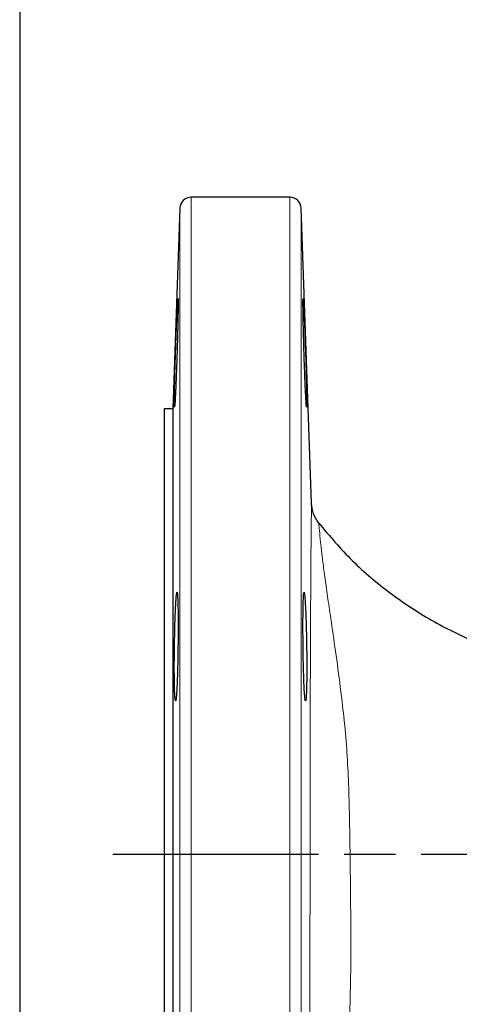
# Model space of a CAD drawing. Units: millimetres. Extents: x -9 to 1161, y -19 to 812.
# Drawn here: x -9 to 68, y 546 to 718 of the extents above; entities that cross this region are included whole.
import ezdxf

# ---------------------------------------------------------------- set-up
doc = ezdxf.new("R2010")
doc.units = ezdxf.units.MM
doc.header["$LTSCALE"] = 3
doc.linetypes.add('AM_ISO08W050', pattern=[18, 12, -1.5, 3, -1.5])
doc.layers.get('DEFPOINTS').update_dxf_attribs({"linetype": 'CONTINUOUS'})
doc.layers.add('1', color=2, linetype='CONTINUOUS', lineweight=35)
for name, color, linetype in [('100', 7, 'CONTINUOUS'), ('11', 7, 'CONTINUOUS'), ('Center', 1, 'AM_ISO08W050'), ('Dim', 7, 'CONTINUOUS')]:
    doc.layers.add(name, color=color, linetype=linetype)
doc.styles.get("Standard").update_dxf_attribs({"font": 'ISOCP.SHX', "width": 1.2})
doc.dimstyles.new('1$0', dxfattribs={"dimtxt": 2.8, "dimasz": 2.8, "dimexe": 1.25, "dimexo": 0, "dimgap": 1, "dimtad": 1, "dimrnd": 0.01, "dimdsep": 46, "dimtxsty": 'Standard', "dimcen": 0, "dimclrd": 256, "dimclre": 6, "dimclrt": 256, "dimazin": 2, "dimtfac": 0.8, "dimtmove": 0, "dimatfit": 3, "dimfxl": 1, "dimtolj": 1, "dimarcsym": 0})

# ---------------------------------------------------------------- blocks, each defined once
blk = doc.blocks.new('A3')
at = {"layer": '100', "color": 2}
blk.add_lwpolyline([(390, 272), (0, 272), (0, 0), (390, 0)], close=True, dxfattribs=at)
blk = doc.blocks.new('*D10')
at = {"layer": 'DEFPOINTS', "color": 0}
for p in [(16.77, 563.86), (366.77, 563.86), (366.77, 404.9)]:
    blk.add_point(p, dxfattribs=at)
at = {"layer": 'Dim', "color": 6, "lineweight": -2}
for p, q in [((16.77, 563.86), (16.77, 401.15)), ((366.77, 563.86), (366.77, 401.15))]:
    blk.add_line(p, q, dxfattribs=at)
at = {"layer": 'Dim', "lineweight": -2}
blk.add_line((25.17, 404.9), (358.37, 404.9), dxfattribs=at)
at = {"layer": 'Dim'}
for points in [[(25.17, 406.3), (25.17, 403.5), (16.77, 404.9)], [(358.37, 406.3), (358.37, 403.5), (366.77, 404.9)]]:
    blk.add_solid(points, dxfattribs=at)
at = {"layer": 'Dim', "insert": (191.77, 412.1), "char_height": 8.4, "attachment_point": 5}
blk.add_mtext('\\A1;350', dxfattribs=at)

msp = doc.modelspace()

# ---------------------------------------------------------------- linework, layer by layer
at = {"layer": '1', "linetype": 'Continuous', "lineweight": 30}
for p, q in [((38.776, 686.821), (21.498, 686.821)), ((19.499, 684.891), (18.274, 649.821)), ((42.577, 633.26), (40.774, 684.891)), ((18.274, 649.821), (16.772, 649.821)), ((18.274, 649.821), (18.274, 493.821))]:
    msp.add_line(p, q, dxfattribs=at)
for centre, start, end in [((21.498, 684.821), 90, 178), ((38.776, 684.821), 2, 90)]:
    msp.add_arc(centre, 2, start, end, dxfattribs=at)
for points, knots in [([(18.564, 650.089), (18.556, 650.125), (18.54, 650.195), (18.534, 650.76), (18.541, 651.638), (18.562, 652.819), (18.596, 654.266), (18.64, 655.884), (18.694, 657.69), (18.74, 659.139), (18.777, 660.21), (18.803, 660.98), (18.839, 662.001), (18.884, 663.228), (18.931, 664.429), (18.972, 665.456), (19.008, 666.295), (19.039, 666.992), (19.076, 667.759), (19.115, 668.478), (19.153, 668.997), (19.169, 669.059), (19.177, 669.089)], [0, 0, 0, 0, 0.0624664, 0.1249297, 0.1873935, 0.2498608, 0.3106505, 0.3751218, 0.4334342, 0.4999446, 0.5205456, 0.5412673, 0.5778241, 0.6249655, 0.6708194, 0.7126245, 0.7500825, 0.783632, 0.8173682, 0.8814027, 0.9422799, 1, 1, 1, 1]), ([(19.177, 669.089), (19.183, 669.054), (19.196, 668.983), (19.202, 668.419), (19.196, 667.541), (19.179, 666.38), (19.152, 664.99), (19.115, 663.394), (19.068, 661.564), (19.018, 659.882), (18.972, 658.426), (18.93, 657.2), (18.884, 655.926), (18.839, 654.773), (18.803, 653.915), (18.776, 653.315), (18.748, 652.692), (18.713, 651.993), (18.675, 651.31), (18.635, 650.682), (18.595, 650.191), (18.574, 650.123), (18.564, 650.089)], [0, 0, 0, 0, 0.0624517, 0.1249007, 0.1873498, 0.2498008, 0.3075627, 0.3684898, 0.4325814, 0.4998375, 0.5373023, 0.5791299, 0.6250046, 0.6720466, 0.7085802, 0.729402, 0.7500865, 0.7946034, 0.8362504, 0.8750985, 0.9393759, 1, 1, 1, 1]), ([(41.709, 650.089), (41.699, 650.125), (41.678, 650.196), (41.632, 650.761), (41.579, 651.639), (41.518, 652.83), (41.454, 654.278), (41.389, 655.93), (41.324, 657.724), (41.264, 659.587), (41.209, 661.453), (41.162, 663.246), (41.123, 664.899), (41.095, 666.349), (41.077, 667.539), (41.072, 668.418), (41.077, 668.983), (41.09, 669.054), (41.097, 669.089)], [0, 0, 0, 0, 0.0626679, 0.1249902, 0.1875867, 0.2500943, 0.3124929, 0.3751415, 0.437439, 0.5000929, 0.5624786, 0.6250016, 0.6875899, 0.7499201, 0.8125881, 0.8749024, 0.9375126, 1, 1, 1, 1]), ([(41.097, 669.089), (41.105, 669.054), (41.123, 668.983), (41.162, 668.419), (41.209, 667.541), (41.264, 666.352), (41.324, 664.904), (41.388, 663.252), (41.454, 661.46), (41.518, 659.595), (41.578, 657.732), (41.632, 655.938), (41.677, 654.285), (41.711, 652.832), (41.732, 651.639), (41.739, 650.759), (41.733, 650.195), (41.717, 650.124), (41.709, 650.089)], [0, 0, 0, 0, 0.06240735, 0.1250385, 0.18732602, 0.24997471, 0.31233184, 0.3748635, 0.43742438, 0.49975782, 0.56241348, 0.62470979, 0.68732408, 0.7497729, 0.81260923, 0.87509879, 0.93769263, 1, 1, 1, 1]), ([(16.774, 649.821), (16.774, 649.692), (16.774, 649.434), (16.774, 647.362), (16.774, 644.094), (16.774, 639.563), (16.774, 633.88), (16.774, 627.133), (16.774, 619.44), (16.774, 610.932), (16.774, 601.755), (16.774, 592.066), (16.774, 582.031), (16.774, 575.224), (16.774, 571.821)], [0, 0, 0, 0, 0.0833333, 0.1666667, 0.25, 0.3333333, 0.4166667, 0.5, 0.5833333, 0.6666667, 0.75, 0.8333333, 0.9166667, 1, 1, 1, 1]), ([(42.574, 633.071), (42.574, 633.087), (42.577, 633.247), (42.577, 633.254), (42.577, 633.26)], [0, 0, 0, 0, 0.1041674, 1, 1, 1, 1]), ([(42.705, 632.245), (42.678, 632.374), (42.607, 632.702), (42.586, 632.938), (42.574, 633.081)], [0, 0, 0, 0, 0.3920113, 1, 1, 1, 1]), ([(43.842, 629.78), (43.494, 630.31), (42.797, 631.37), (42.651, 632.63), (42.577, 633.26)], [0, 0, 0, 0, 0.4999986, 1, 1, 1, 1]), ([(43.842, 629.78), (45.751, 627.525), (49.54, 623.05), (56.269, 617.436), (63.465, 612.632), (68.642, 610.175), (71.218, 608.952)], [0, 0, 0, 0, 0.25473498, 0.50562684, 0.75395239, 1, 1, 1, 1]), ([(18.756, 598.676), (18.734, 598.715), (18.693, 598.79), (18.639, 599.371), (18.596, 600.234), (18.562, 601.428), (18.541, 602.864), (18.534, 604.518), (18.541, 606.314), (18.562, 608.162), (18.596, 610.027), (18.64, 611.784), (18.694, 613.456), (18.738, 614.536), (18.77, 615.182), (18.784, 615.453), (18.806, 615.852), (18.839, 616.399), (18.884, 616.98), (18.931, 617.401), (18.972, 617.636), (18.997, 617.663), (19.009, 617.676)], [0, 0, 0, 0, 0.0665387, 0.1248862, 0.1892153, 0.2498842, 0.3124107, 0.3749352, 0.4374613, 0.4999922, 0.5606149, 0.6248976, 0.6832978, 0.7499147, 0.7636397, 0.7774055, 0.7912377, 0.8278246, 0.8750179, 0.9208179, 0.9625748, 1, 1, 1, 1]), ([(19.009, 617.676), (19.029, 617.635), (19.068, 617.555), (19.115, 616.943), (19.152, 616.061), (19.179, 614.902), (19.196, 613.489), (19.202, 611.835), (19.196, 610.04), (19.179, 608.22), (19.152, 606.417), (19.115, 604.66), (19.067, 602.949), (19.018, 601.636), (18.972, 600.668), (18.93, 599.963), (18.884, 599.362), (18.839, 598.957), (18.803, 598.765), (18.776, 598.687), (18.763, 598.68), (18.756, 598.676)], [0, 0, 0, 0, 0.0671956, 0.13123228, 0.19210969, 0.24982822, 0.31234881, 0.3748674, 0.43738631, 0.49990792, 0.55766403, 0.61858669, 0.68267553, 0.74993042, 0.78735672, 0.82913616, 0.87495298, 0.92202345, 0.95856056, 0.97934432, 1, 1, 1, 1]), ([(41.518, 598.676), (41.496, 598.711), (41.454, 598.782), (41.389, 599.347), (41.324, 600.225), (41.264, 601.415), (41.209, 602.864), (41.162, 604.515), (41.123, 606.31), (41.095, 608.174), (41.078, 610.04), (41.072, 611.835), (41.078, 613.488), (41.095, 614.937), (41.123, 616.127), (41.162, 617.005), (41.209, 617.57), (41.246, 617.64), (41.265, 617.676)], [0, 0, 0, 0, 0.062669, 0.1249835, 0.1875966, 0.2500825, 0.3125057, 0.3751478, 0.4374489, 0.5001096, 0.5624804, 0.6250219, 0.6875969, 0.7499386, 0.8126058, 0.8749131, 0.9375365, 1, 1, 1, 1]), ([(41.265, 617.676), (41.285, 617.64), (41.324, 617.57), (41.389, 617.006), (41.454, 616.128), (41.518, 614.94), (41.578, 613.492), (41.632, 611.84), (41.677, 610.047), (41.711, 608.182), (41.732, 606.318), (41.74, 604.523), (41.732, 602.87), (41.711, 601.417), (41.678, 600.224), (41.632, 599.345), (41.579, 598.781), (41.538, 598.711), (41.518, 598.676)], [0, 0, 0, 0, 0.0624305, 0.1250496, 0.1873405, 0.2499929, 0.3123328, 0.374883, 0.4374257, 0.4997722, 0.5624232, 0.6247134, 0.6873353, 0.749763, 0.8125968, 0.8751063, 0.9376835, 1, 1, 1, 1]), ([(16.774, 571.821), (16.774, 568.417), (16.774, 561.611), (16.774, 551.575), (16.774, 541.886), (16.774, 532.709), (16.774, 524.202), (16.774, 516.509), (16.774, 509.762), (16.774, 504.079), (16.774, 499.548), (16.774, 496.279), (16.774, 494.207), (16.774, 493.95), (16.774, 493.821)], [0, 0, 0, 0, 0.0833333, 0.1666667, 0.25, 0.3333333, 0.4166667, 0.5, 0.5833333, 0.6666667, 0.75, 0.8333333, 0.9166667, 1, 1, 1, 1])]:
    msp.add_open_spline(points, degree=3, knots=knots, dxfattribs=at)
at = {"layer": '11', "color": 1, "lineweight": 0}
for p, q in [((21.498, 686.821), (21.498, 485.427)), ((38.776, 686.821), (38.776, 485.427)), ((19.499, 458.751), (19.499, 684.891)), ((40.774, 684.891), (40.774, 571.821)), ((40.774, 571.821), (40.774, 458.751))]:
    msp.add_line(p, q, dxfattribs=at)
for points, knots in [([(42.317, 571.821), (42.318, 572.881), (42.32, 575.018), (42.322, 578.212), (42.324, 581.399), (42.326, 584.631), (42.329, 587.77), (42.333, 590.865), (42.338, 593.834), (42.345, 597.017), (42.356, 600.611), (42.369, 604.268), (42.382, 607.579), (42.393, 610.3), (42.403, 612.704), (42.414, 614.97), (42.425, 617.155), (42.437, 619.336), (42.451, 621.578), (42.469, 623.903), (42.48, 625.999), (42.496, 626.769), (42.496, 627.266), (42.496, 627.266), (42.496, 627.266), (42.496, 627.266), (42.496, 627.267), (42.496, 627.267), (42.496, 627.267), (42.496, 627.268), (42.497, 627.27), (42.497, 627.273), (42.497, 627.28), (42.497, 627.293), (42.497, 627.32), (42.497, 627.374), (42.499, 627.479), (42.501, 627.683), (42.504, 628.064), (42.511, 628.727), (42.523, 629.805), (42.539, 631.01), (42.555, 632.046), (42.567, 632.744), (42.572, 632.967), (42.574, 633.071)], [0, 0, 0, 0, 0.03271929, 0.06589652, 0.09881594, 0.13181093, 0.16714889, 0.19831116, 0.23147598, 0.26461641, 0.30529771, 0.35622155, 0.39736219, 0.4309346, 0.46413366, 0.49695919, 0.52941101, 0.56425212, 0.60329528, 0.64645676, 0.70127265, 0.72757508, 0.72757522, 0.72757551, 0.7275761, 0.7275773, 0.72757963, 0.72758438, 0.72759381, 0.72761274, 0.72765051, 0.72772608, 0.72787719, 0.72817909, 0.72878193, 0.72998348, 0.73237039, 0.73707916, 0.74623746, 0.76352238, 0.79400521, 0.84810486, 0.90100988, 0.95354366, 1, 1, 1, 1]), ([(46.66, 507.856), (46.698, 508.204), (46.775, 508.898), (47.019, 511.158), (47.333, 514.265), (47.701, 518.252), (48.093, 523.035), (48.482, 528.543), (48.842, 534.703), (49.177, 541.386), (49.419, 548.494), (49.478, 556.002), (49.427, 563.77), (49.335, 571.011), (49.246, 577.58), (49.111, 583.382), (48.848, 588.994), (48.372, 594.981), (47.619, 601.164), (46.779, 607.471), (45.995, 612.752), (45.362, 617.059), (44.882, 620.496), (44.504, 623.433), (44.195, 626.096), (43.982, 628.19), (43.86, 629.538), (43.848, 629.699), (43.842, 629.78)], [0, 0, 0, 0, 0.0417734, 0.0832074, 0.1245178, 0.1660975, 0.2073061, 0.2486856, 0.2902899, 0.3317433, 0.3729412, 0.4137312, 0.4548053, 0.4966651, 0.5279358, 0.5587601, 0.5893741, 0.6197831, 0.6609114, 0.7022714, 0.7437987, 0.7752721, 0.8066034, 0.8381125, 0.8701178, 0.9130022, 0.9561975, 1, 1, 1, 1]), ([(42.284, 502.296), (42.284, 502.48), (42.284, 502.821), (42.283, 503.853), (42.282, 505.312), (42.282, 507.241), (42.281, 509.108), (42.281, 510.947), (42.281, 512.856), (42.281, 514.893), (42.282, 517.057), (42.282, 519.38), (42.283, 521.917), (42.284, 524.78), (42.284, 528.009), (42.285, 531.458), (42.286, 535.141), (42.286, 538.877), (42.287, 542.743), (42.288, 546.844), (42.292, 551.407), (42.298, 556.403), (42.305, 561.566), (42.311, 566.689), (42.315, 570.133), (42.317, 571.821)], [0, 0, 0, 0, 0.0482473, 0.0897876, 0.15558, 0.2080713, 0.2499512, 0.2863703, 0.3222905, 0.3577095, 0.3920126, 0.4266186, 0.4626116, 0.4999888, 0.5418668, 0.5858955, 0.6251844, 0.6700233, 0.7111823, 0.7504979, 0.7990085, 0.8505766, 0.8997571, 0.950859, 1, 1, 1, 1])]:
    msp.add_open_spline(points, degree=3, knots=knots, dxfattribs=at)
at = {"layer": 'Center'}
msp.add_line((7.774, 571.821), (375.774, 571.821), dxfattribs=at)

# ---------------------------------------------------------------- block references
at = {"layer": '100', "lineweight": 0, "xscale": 3, "yscale": 3, "zscale": 3}
msp.add_blockref('A3', (-8.554, -4.139), dxfattribs=at)

# ---------------------------------------------------------------- dimensions: what is measured, and where the dimension line sits
at = {"layer": 'Dim'}
dim = msp.add_linear_dim(base=(366.774, 404.897), p1=(16.774, 563.863), p2=(366.774, 563.863), angle=0, dimstyle='1$0', override={"dimscale": 3}, dxfattribs=at)
dim.commit()
dim.dimension.update_dxf_attribs({"geometry": '*D10', "text_midpoint": (191.774, 412.097)})

doc.saveas('drawing.dxf')
